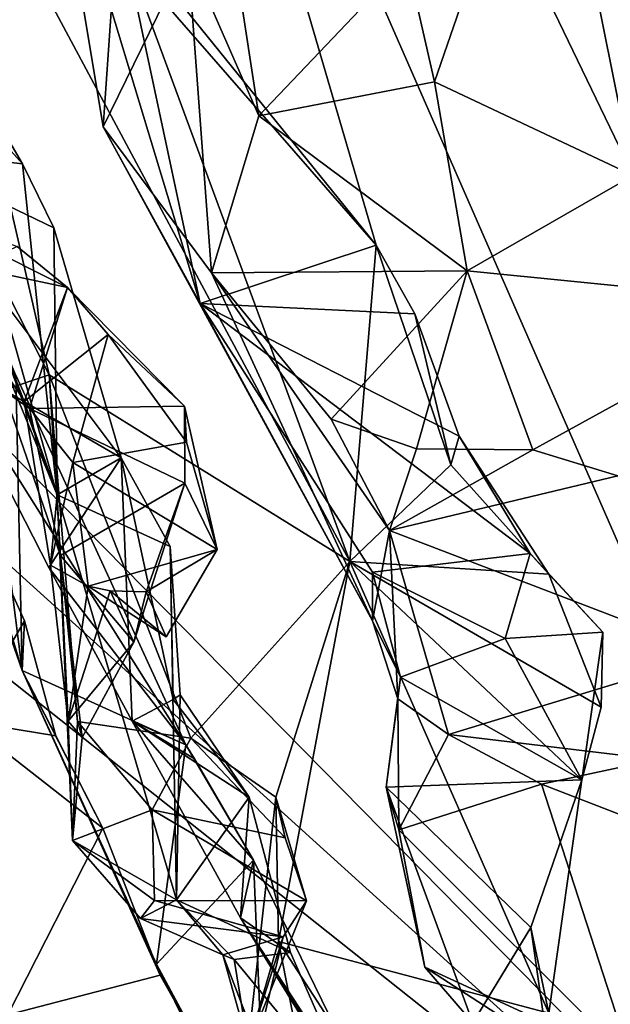
# Model space of a CAD drawing. Units: metres. Extents: x 21.34 to 29.25, y -2.5 to 5.34.
# Drawn here: x 21.91 to 22.21, y 0.53 to 1.03 of the extents above; entities that cross this region are included whole.
import ezdxf

# ---------------------------------------------------------------- set-up
doc = ezdxf.new("R2010")
doc.units = ezdxf.units.M

msp = doc.modelspace()

# ---------------------------------------------------------------- linework, layer by layer
at = {"layer": '1'}
for points in [[(22.42672, 0.2848, -1.55747), (21.8962, 1.49703, -1.56761), (21.92212, 2.80496, -1.57991)], [(22.42672, 0.2848, -1.55747), (21.92212, 2.80496, -1.57991), (23.83148, 0.43573, -1.55418)], [(23.83148, 0.43573, -1.55418), (21.92212, 2.80496, -1.57991), (24.27715, 1.05548, -1.5595)], [(21.83412, 0.88789, -1.55422), (21.8962, 1.49703, -1.56761), (22.42672, 0.2848, -1.55747)], [(21.84969, 1.18733, 4.22169), (21.83595, 1.0304, 4.16187), (21.92677, 0.85307, 4.21724)], [(21.84969, 1.18733, 4.22169), (21.92677, 0.85307, 4.21724), (22.0792, 0.75836, 4.36141)], [(21.95894, 1.08465, 4.28383), (21.84969, 1.18733, 4.22169), (22.0792, 0.75836, 4.36141)], [(21.92696, 1.14204, 4.50338), (21.95408, 0.9792, 4.55415), (21.96839, 1.18664, 4.61236)], [(21.96839, 1.18664, 4.61236), (21.95408, 0.9792, 4.55415), (21.99704, 1.06723, 4.61225)], [(21.95408, 0.9792, 4.55415), (21.92696, 1.14204, 4.50338), (22.00328, 0.88932, 4.52806)], [(22.00328, 0.88932, 4.52806), (21.92696, 1.14204, 4.50338), (21.96604, 1.06441, 4.45962)], [(22.01541, 1.10087, 4.62135), (21.99704, 1.06723, 4.61225), (22.03311, 0.98472, 4.63547)], [(22.01541, 1.10087, 4.62135), (22.03311, 0.98472, 4.63547), (22.10828, 1.06382, 4.63216)], [(22.10828, 1.06382, 4.63216), (22.12224, 1.00208, 4.64), (22.15468, 1.09626, 4.66902)], [(22.15468, 1.09626, 4.66902), (22.12224, 1.00208, 4.64), (22.22301, 0.95437, 4.82759)], [(22.19751, 1.08162, 4.76442), (22.15468, 1.09626, 4.66902), (22.22301, 0.95437, 4.82759)], [(21.93069, 0.79217, 3.96564), (21.80957, 1.08746, 4.0276), (21.85511, 1.05974, 3.8399)], [(21.88819, 0.90773, 4.04094), (21.80957, 1.08746, 4.0276), (21.93069, 0.79217, 3.96564)], [(22.09262, 0.91898, 4.41266), (21.95894, 1.08465, 4.28383), (22.0792, 0.75836, 4.36141)], [(21.95894, 1.08465, 4.28383), (22.09262, 0.91898, 4.41266), (22.05082, 1.06219, 4.39445)], [(22.19751, 1.08162, 4.76442), (22.22301, 0.95437, 4.82759), (22.25139, 1.06224, 4.82181)], [(21.85511, 1.05974, 3.8399), (21.80705, 1.07909, 3.78465), (21.91319, 0.96042, 3.83853)], [(21.80705, 1.07909, 3.78465), (21.84534, 0.96814, 3.77185), (21.91319, 0.96042, 3.83853)], [(21.95408, 0.9792, 4.55415), (22.0091, 0.9049, 4.64672), (21.99704, 1.06723, 4.61225)], [(21.99704, 1.06723, 4.61225), (22.0091, 0.9049, 4.64672), (22.03311, 0.98472, 4.63547)], [(22.09262, 0.91898, 4.41266), (21.96604, 1.06441, 4.45962), (22.05082, 1.06219, 4.39445)], [(22.00328, 0.88932, 4.52806), (21.96604, 1.06441, 4.45962), (22.09262, 0.91898, 4.41266)], [(22.10828, 1.06382, 4.63216), (22.03311, 0.98472, 4.63547), (22.12224, 1.00208, 4.64)], [(21.93069, 0.79217, 3.96564), (21.85511, 1.05974, 3.8399), (21.91319, 0.96042, 3.83853)], [(21.83595, 1.0304, 4.16187), (21.90351, 0.8454, 4.18396), (21.92677, 0.85307, 4.21724)], [(22.12224, 1.00208, 4.64), (22.03311, 0.98472, 4.63547), (22.13884, 0.90605, 4.7318)], [(22.12224, 1.00208, 4.64), (22.13884, 0.90605, 4.7318), (22.22301, 0.95437, 4.82759)], [(22.03311, 0.98472, 4.63547), (22.0091, 0.9049, 4.64672), (22.13884, 0.90605, 4.7318)], [(22.0091, 0.9049, 4.64672), (21.95408, 0.9792, 4.55415), (22.09076, 0.72812, 4.67967)], [(22.09076, 0.72812, 4.67967), (21.95408, 0.9792, 4.55415), (22.00328, 0.88932, 4.52806)], [(21.84534, 0.96814, 3.77185), (21.87045, 0.86465, 3.76016), (21.96323, 0.81106, 3.87683)], [(21.84534, 0.96814, 3.77185), (21.96323, 0.81106, 3.87683), (21.92902, 0.92778, 3.84633)], [(21.91319, 0.96042, 3.83853), (21.84534, 0.96814, 3.77185), (21.92902, 0.92778, 3.84633)], [(21.93069, 0.79217, 3.96564), (21.91319, 0.96042, 3.83853), (21.92902, 0.92778, 3.84633)], [(22.13884, 0.90605, 4.7318), (22.30675, 0.88925, 4.97072), (22.22301, 0.95437, 4.82759)], [(21.90351, 0.8454, 4.18396), (21.84381, 0.94369, 4.12466), (21.9167, 0.83607, 4.16128)], [(21.9167, 0.83607, 4.16128), (21.84381, 0.94369, 4.12466), (21.93606, 0.89754, 4.06523)], [(21.84381, 0.94369, 4.12466), (21.91053, 0.91841, 4.06064), (21.93606, 0.89754, 4.06523)], [(21.93069, 0.79217, 3.96564), (21.92902, 0.92778, 3.84633), (21.96323, 0.81106, 3.87683)], [(21.91053, 0.91841, 4.06064), (21.88819, 0.90773, 4.04094), (21.93606, 0.89754, 4.06523)], [(22.00328, 0.88932, 4.52806), (22.09262, 0.91898, 4.41266), (22.11225, 0.88407, 4.4446)], [(22.09262, 0.91898, 4.41266), (22.0792, 0.75836, 4.36141), (22.13061, 0.80748, 4.4464)], [(22.09262, 0.91898, 4.41266), (22.13061, 0.80748, 4.4464), (22.11225, 0.88407, 4.4446)], [(21.88693, 0.90775, 3.65124), (21.85678, 0.86389, 3.61639), (21.91295, 0.70291, 3.71064)], [(21.88693, 0.90775, 3.65124), (21.91295, 0.70291, 3.71064), (21.90977, 0.85306, 3.68884)], [(21.88819, 0.90773, 4.04094), (21.93069, 0.79217, 3.96564), (21.91392, 0.83953, 4.02402)], [(21.88819, 0.90773, 4.04094), (21.91392, 0.83953, 4.02402), (21.93606, 0.89754, 4.06523)], [(22.0091, 0.9049, 4.64672), (22.06979, 0.83063, 4.73563), (22.13884, 0.90605, 4.7318)], [(22.13884, 0.90605, 4.7318), (22.06979, 0.83063, 4.73563), (22.11313, 0.81551, 4.79578)], [(22.11313, 0.81551, 4.79578), (22.17212, 0.81509, 4.8808), (22.13884, 0.90605, 4.7318)], [(22.13884, 0.90605, 4.7318), (22.17212, 0.81509, 4.8808), (22.30675, 0.88925, 4.97072)], [(22.06979, 0.83063, 4.73563), (22.0091, 0.9049, 4.64672), (22.09948, 0.77406, 4.76177)], [(22.09948, 0.77406, 4.76177), (22.0091, 0.9049, 4.64672), (22.09076, 0.72812, 4.67967)], [(21.93606, 0.89754, 4.06523), (21.91392, 0.83953, 4.02402), (21.9566, 0.8737, 4.05224)], [(21.9167, 0.83607, 4.16128), (21.93606, 0.89754, 4.06523), (21.9954, 0.83731, 4.07936)], [(21.93606, 0.89754, 4.06523), (21.9566, 0.8737, 4.05224), (21.9954, 0.83731, 4.07936)], [(21.83766, 0.81876, -1.55709), (21.83412, 0.88789, -1.55422), (22.42672, 0.2848, -1.55747)], [(22.09076, 0.72812, 4.67967), (22.00328, 0.88932, 4.52806), (22.09082, 0.75282, 4.63337)], [(22.09082, 0.75282, 4.63337), (22.00328, 0.88932, 4.52806), (22.17071, 0.7624, 4.54348)], [(22.00328, 0.88932, 4.52806), (22.11225, 0.88407, 4.4446), (22.1347, 0.82201, 4.49176)], [(22.00328, 0.88932, 4.52806), (22.1347, 0.82201, 4.49176), (22.17071, 0.7624, 4.54348)], [(22.17212, 0.81509, 4.8808), (22.21529, 0.80187, 4.93722), (22.30675, 0.88925, 4.97072)], [(22.11225, 0.88407, 4.4446), (22.13061, 0.80748, 4.4464), (22.1347, 0.82201, 4.49176)], [(21.91392, 0.83953, 4.02402), (21.93866, 0.80858, 4.03105), (21.9566, 0.8737, 4.05224)], [(21.9566, 0.8737, 4.05224), (21.93866, 0.80858, 4.03105), (21.99632, 0.81901, 4.047)], [(21.9954, 0.83731, 4.07936), (21.9566, 0.8737, 4.05224), (21.99632, 0.81901, 4.047)], [(21.91295, 0.70291, 3.71064), (21.85678, 0.86389, 3.61639), (21.88837, 0.78531, 3.59936)], [(21.87045, 0.86465, 3.76016), (21.92659, 0.75531, 3.82195), (21.96323, 0.81106, 3.87683)], [(21.92659, 0.75531, 3.82195), (21.87045, 0.86465, 3.76016), (21.99601, 0.66517, 3.81446)], [(21.87045, 0.86465, 3.76016), (21.90977, 0.85306, 3.68884), (21.99601, 0.66517, 3.81446)], [(21.90351, 0.8454, 4.18396), (21.93245, 0.76136, 4.19959), (21.92677, 0.85307, 4.21724)], [(21.90977, 0.85306, 3.68884), (21.91295, 0.70291, 3.71064), (21.99601, 0.66517, 3.81446)], [(21.93245, 0.76136, 4.19959), (21.94113, 0.67696, 4.21161), (21.92677, 0.85307, 4.21724)], [(21.92677, 0.85307, 4.21724), (21.94113, 0.67696, 4.21161), (21.99856, 0.66851, 4.28927)], [(21.92677, 0.85307, 4.21724), (21.99856, 0.66851, 4.28927), (22.0792, 0.75836, 4.36141)], [(21.93245, 0.76136, 4.19959), (21.90351, 0.8454, 4.18396), (21.9167, 0.83607, 4.16128)], [(21.91392, 0.83953, 4.02402), (21.93069, 0.79217, 3.96564), (21.9274, 0.75641, 4.03575)], [(21.91392, 0.83953, 4.02402), (21.9274, 0.75641, 4.03575), (21.93866, 0.80858, 4.03105)], [(21.9167, 0.83607, 4.16128), (21.9954, 0.83731, 4.07936), (21.99555, 0.79816, 4.09545)], [(21.93245, 0.76136, 4.19959), (21.9167, 0.83607, 4.16128), (21.99555, 0.79816, 4.09545)], [(21.9954, 0.83731, 4.07936), (21.99632, 0.81901, 4.047), (22.01194, 0.76441, 4.05821)], [(21.99555, 0.79816, 4.09545), (21.9954, 0.83731, 4.07936), (22.01194, 0.76441, 4.05821)], [(22.06979, 0.83063, 4.73563), (22.09948, 0.77406, 4.76177), (22.11313, 0.81551, 4.79578)], [(22.1347, 0.82201, 4.49176), (22.13061, 0.80748, 4.4464), (22.18025, 0.75196, 4.50149)], [(22.1347, 0.82201, 4.49176), (22.18025, 0.75196, 4.50149), (22.17071, 0.7624, 4.54348)], [(21.83872, 0.75226, -1.55979), (21.83766, 0.81876, -1.55709), (22.42672, 0.2848, -1.55747)], [(21.93866, 0.80858, 4.03105), (22.01194, 0.76441, 4.05821), (21.99632, 0.81901, 4.047)], [(22.11313, 0.81551, 4.79578), (22.09948, 0.77406, 4.76177), (22.17212, 0.81509, 4.8808)], [(21.96323, 0.81106, 3.87683), (21.92659, 0.75531, 3.82195), (21.96889, 0.67713, 3.87515)], [(21.93069, 0.79217, 3.96564), (21.96323, 0.81106, 3.87683), (21.98813, 0.76596, 3.90133)], [(21.96323, 0.81106, 3.87683), (21.96889, 0.67713, 3.87515), (21.98953, 0.68825, 3.91291)], [(21.98813, 0.76596, 3.90133), (21.96323, 0.81106, 3.87683), (21.98953, 0.68825, 3.91291)], [(22.17212, 0.81509, 4.8808), (22.09948, 0.77406, 4.76177), (22.21529, 0.80187, 4.93722)], [(21.93866, 0.80858, 4.03105), (21.9274, 0.75641, 4.03575), (21.94647, 0.74583, 4.0579)], [(21.93866, 0.80858, 4.03105), (21.94647, 0.74583, 4.0579), (22.01194, 0.76441, 4.05821)], [(22.0792, 0.75836, 4.36141), (22.18025, 0.75196, 4.50149), (22.13061, 0.80748, 4.4464)], [(22.21529, 0.80187, 4.93722), (22.09948, 0.77406, 4.76177), (22.26329, 0.71123, 4.85408)], [(21.93245, 0.76136, 4.19959), (21.99555, 0.79816, 4.09545), (21.96967, 0.71726, 4.13066)], [(21.96967, 0.71726, 4.13066), (21.99555, 0.79816, 4.09545), (21.97589, 0.74282, 4.11342)], [(21.97589, 0.74282, 4.11342), (21.99555, 0.79816, 4.09545), (22.01194, 0.76441, 4.05821)], [(21.93629, 0.67712, 4.09773), (21.9274, 0.75641, 4.03575), (21.93069, 0.79217, 3.96564)], [(21.93847, 0.61659, 4.14083), (21.93069, 0.79217, 3.96564), (21.99139, 0.5864, 4.05812)], [(21.93069, 0.79217, 3.96564), (21.98813, 0.76596, 3.90133), (21.99139, 0.5864, 4.05812)], [(21.93847, 0.61659, 4.14083), (21.93629, 0.67712, 4.09773), (21.93069, 0.79217, 3.96564)], [(21.88837, 0.78531, 3.59936), (21.88446, 0.67713, 3.61627), (21.91421, 0.72818, 3.63199)], [(21.91295, 0.70291, 3.71064), (21.88837, 0.78531, 3.59936), (21.91421, 0.72818, 3.63199)], [(22.09948, 0.77406, 4.76177), (22.09076, 0.72812, 4.67967), (22.10359, 0.6886, 4.6696)], [(22.09948, 0.77406, 4.76177), (22.10359, 0.6886, 4.6696), (22.12941, 0.67036, 4.68464)], [(22.09948, 0.77406, 4.76177), (22.12941, 0.67036, 4.68464), (22.26329, 0.71123, 4.85408)], [(21.98813, 0.76596, 3.90133), (21.98953, 0.68825, 3.91291), (21.99322, 0.69057, 3.94795)], [(21.99322, 0.69057, 3.94795), (21.99139, 0.5864, 4.05812), (21.98813, 0.76596, 3.90133)], [(21.94113, 0.67696, 4.21161), (21.93245, 0.76136, 4.19959), (21.9434, 0.66891, 4.16436)], [(21.9434, 0.66891, 4.16436), (21.93245, 0.76136, 4.19959), (21.96967, 0.71726, 4.13066)], [(21.94647, 0.74583, 4.0579), (21.9861, 0.71998, 4.09319), (22.01194, 0.76441, 4.05821)], [(21.9861, 0.71998, 4.09319), (21.97589, 0.74282, 4.11342), (22.01194, 0.76441, 4.05821)], [(22.09082, 0.75282, 4.63337), (22.17071, 0.7624, 4.54348), (22.15811, 0.71913, 4.59694)], [(22.15811, 0.71913, 4.59694), (22.17071, 0.7624, 4.54348), (22.20761, 0.72246, 4.55431)], [(22.17071, 0.7624, 4.54348), (22.18025, 0.75196, 4.50149), (22.20761, 0.72246, 4.55431)], [(21.94647, 0.74583, 4.0579), (21.9274, 0.75641, 4.03575), (21.93629, 0.67712, 4.09773)], [(21.99856, 0.66851, 4.28927), (22.04177, 0.63862, 4.32908), (22.0792, 0.75836, 4.36141)], [(22.04177, 0.63862, 4.32908), (22.04299, 0.5652, 4.35032), (22.0792, 0.75836, 4.36141)], [(22.04299, 0.5652, 4.35032), (22.18031, 0.52887, 4.4795), (22.0792, 0.75836, 4.36141)], [(22.0792, 0.75836, 4.36141), (22.18031, 0.52887, 4.4795), (22.19706, 0.64734, 4.51546)], [(22.18025, 0.75196, 4.50149), (22.0792, 0.75836, 4.36141), (22.20678, 0.68426, 4.52307)], [(22.0792, 0.75836, 4.36141), (22.19706, 0.64734, 4.51546), (22.20678, 0.68426, 4.52307)], [(22.42672, 0.2848, -1.55747), (21.84349, 0.55038, -1.5562), (21.83872, 0.75226, -1.55979)], [(21.96889, 0.67713, 3.87515), (21.92659, 0.75531, 3.82195), (21.99601, 0.66517, 3.81446)], [(22.09076, 0.72812, 4.67967), (22.09082, 0.75282, 4.63337), (22.10506, 0.69963, 4.6399)], [(22.10506, 0.69963, 4.6399), (22.09082, 0.75282, 4.63337), (22.15811, 0.71913, 4.59694)], [(22.20761, 0.72246, 4.55431), (22.18025, 0.75196, 4.50149), (22.20678, 0.68426, 4.52307)], [(21.94647, 0.74583, 4.0579), (21.93629, 0.67712, 4.09773), (21.95768, 0.74344, 4.10224)], [(21.9861, 0.71998, 4.09319), (21.94647, 0.74583, 4.0579), (21.95768, 0.74344, 4.10224)], [(21.95768, 0.74344, 4.10224), (21.93629, 0.67712, 4.09773), (21.96967, 0.71726, 4.13066)], [(21.95768, 0.74344, 4.10224), (21.96967, 0.71726, 4.13066), (21.97589, 0.74282, 4.11342)], [(21.97589, 0.74282, 4.11342), (21.9861, 0.71998, 4.09319), (21.95768, 0.74344, 4.10224)], [(21.88446, 0.67713, 3.61627), (21.93, 0.6697, 3.66081), (21.91421, 0.72818, 3.63199)], [(21.91295, 0.70291, 3.71064), (21.91421, 0.72818, 3.63199), (21.93, 0.6697, 3.66081)], [(22.09076, 0.72812, 4.67967), (22.10506, 0.69963, 4.6399), (22.10359, 0.6886, 4.6696)], [(22.19706, 0.64734, 4.51546), (22.15811, 0.71913, 4.59694), (22.20761, 0.72246, 4.55431)], [(22.20678, 0.68426, 4.52307), (22.19706, 0.64734, 4.51546), (22.20761, 0.72246, 4.55431)], [(21.93629, 0.67712, 4.09773), (21.9434, 0.66891, 4.16436), (21.96967, 0.71726, 4.13066)], [(22.10506, 0.69963, 4.6399), (22.15811, 0.71913, 4.59694), (22.19706, 0.64734, 4.51546)], [(22.23512, 0.65775, 4.73656), (22.26329, 0.71123, 4.85408), (22.12941, 0.67036, 4.68464)], [(21.91295, 0.70291, 3.71064), (21.95389, 0.6229, 3.69731), (21.98297, 0.54819, 3.75181)], [(21.91295, 0.70291, 3.71064), (21.98114, 0.55373, 3.8229), (21.99601, 0.66517, 3.81446)], [(21.98114, 0.55373, 3.8229), (21.91295, 0.70291, 3.71064), (21.98297, 0.54819, 3.75181)], [(21.91295, 0.70291, 3.71064), (21.93, 0.6697, 3.66081), (21.95389, 0.6229, 3.69731)], [(22.10506, 0.69963, 4.6399), (22.09774, 0.64372, 4.59797), (22.10359, 0.6886, 4.6696)], [(22.09774, 0.64372, 4.59797), (22.10506, 0.69963, 4.6399), (22.19706, 0.64734, 4.51546)], [(21.99322, 0.69057, 3.94795), (21.98953, 0.68825, 3.91291), (22.02813, 0.63863, 3.96342)], [(21.99139, 0.5864, 4.05812), (21.99322, 0.69057, 3.94795), (22.02813, 0.63863, 3.96342)], [(21.96889, 0.67713, 3.87515), (22.02813, 0.63863, 3.96342), (21.98953, 0.68825, 3.91291)], [(22.09774, 0.64372, 4.59797), (22.1042, 0.62197, 4.62403), (22.10359, 0.6886, 4.6696)], [(22.10359, 0.6886, 4.6696), (22.1042, 0.62197, 4.62403), (22.12941, 0.67036, 4.68464)], [(21.88446, 0.67713, 3.61627), (21.95389, 0.6229, 3.69731), (21.93, 0.6697, 3.66081)], [(21.88446, 0.67713, 3.61627), (21.9057, 0.52803, 3.68073), (21.95389, 0.6229, 3.69731)], [(21.93629, 0.67712, 4.09773), (21.93847, 0.61659, 4.14083), (21.9434, 0.66891, 4.16436)], [(21.93847, 0.61659, 4.14083), (21.97899, 0.63215, 4.26134), (21.94113, 0.67696, 4.21161)], [(21.9434, 0.66891, 4.16436), (21.93847, 0.61659, 4.14083), (21.94113, 0.67696, 4.21161)], [(21.94113, 0.67696, 4.21161), (21.97899, 0.63215, 4.26134), (21.99856, 0.66851, 4.28927)], [(22.03046, 0.6065, 3.85764), (22.02374, 0.57721, 3.9608), (21.96889, 0.67713, 3.87515)], [(22.03046, 0.6065, 3.85764), (21.96889, 0.67713, 3.87515), (22.00048, 0.65806, 3.83457)], [(21.96889, 0.67713, 3.87515), (21.99601, 0.66517, 3.81446), (22.00048, 0.65806, 3.83457)], [(22.02813, 0.63863, 3.96342), (21.96889, 0.67713, 3.87515), (22.02374, 0.57721, 3.9608)], [(22.12941, 0.67036, 4.68464), (22.1042, 0.62197, 4.62403), (22.17654, 0.64515, 4.69763)], [(22.17654, 0.64515, 4.69763), (22.23512, 0.65775, 4.73656), (22.12941, 0.67036, 4.68464)], [(21.97899, 0.63215, 4.26134), (22.04651, 0.618, 4.27329), (21.99856, 0.66851, 4.28927)], [(22.04177, 0.63862, 4.32908), (21.99856, 0.66851, 4.28927), (22.04651, 0.618, 4.27329)], [(21.99601, 0.66517, 3.81446), (21.98114, 0.55373, 3.8229), (22.03046, 0.6065, 3.85764)], [(22.00048, 0.65806, 3.83457), (21.99601, 0.66517, 3.81446), (22.03046, 0.6065, 3.85764)], [(22.23512, 0.65775, 4.73656), (22.17654, 0.64515, 4.69763), (22.32259, 0.58871, 4.83747)], [(22.09774, 0.64372, 4.59797), (22.19706, 0.64734, 4.51546), (22.17117, 0.5724, 4.51591)], [(22.18031, 0.52887, 4.4795), (22.17117, 0.5724, 4.51591), (22.19706, 0.64734, 4.51546)], [(22.1042, 0.62197, 4.62403), (22.09774, 0.64372, 4.59797), (22.1173, 0.55215, 4.58345)], [(22.1173, 0.55215, 4.58345), (22.09774, 0.64372, 4.59797), (22.14162, 0.52394, 4.54954)], [(22.14162, 0.52394, 4.54954), (22.09774, 0.64372, 4.59797), (22.17117, 0.5724, 4.51591)], [(22.1042, 0.62197, 4.62403), (22.22236, 0.50381, 4.73024), (22.17654, 0.64515, 4.69763)], [(22.17654, 0.64515, 4.69763), (22.22236, 0.50381, 4.73024), (22.32259, 0.58871, 4.83747)], [(22.02813, 0.63863, 3.96342), (22.04919, 0.55959, 4.02674), (21.99139, 0.5864, 4.05812)], [(22.02813, 0.63863, 3.96342), (22.02374, 0.57721, 3.9608), (22.04919, 0.55959, 4.02674)], [(22.04177, 0.63862, 4.32908), (22.02744, 0.51158, 4.29786), (22.04299, 0.5652, 4.35032)], [(22.02744, 0.51158, 4.29786), (22.04177, 0.63862, 4.32908), (22.05733, 0.58597, 4.2302)], [(22.05733, 0.58597, 4.2302), (22.04177, 0.63862, 4.32908), (22.04651, 0.618, 4.27329)], [(21.97899, 0.63215, 4.26134), (21.93847, 0.61659, 4.14083), (21.98019, 0.58603, 4.20704)], [(22.05733, 0.58597, 4.2302), (22.04651, 0.618, 4.27329), (21.97899, 0.63215, 4.26134)], [(22.05733, 0.58597, 4.2302), (21.97899, 0.63215, 4.26134), (21.98019, 0.58603, 4.20704)], [(21.95389, 0.6229, 3.69731), (21.9057, 0.52803, 3.68073), (21.98297, 0.54819, 3.75181)], [(22.1042, 0.62197, 4.62403), (22.1173, 0.55215, 4.58345), (22.22236, 0.50381, 4.73024)], [(21.93847, 0.61659, 4.14083), (21.97298, 0.57701, 4.15606), (21.98019, 0.58603, 4.20704)], [(21.93847, 0.61659, 4.14083), (21.99139, 0.5864, 4.05812), (21.97298, 0.57701, 4.15606)], [(21.98114, 0.55373, 3.8229), (22.03732, 0.43925, 3.93085), (22.03046, 0.6065, 3.85764)], [(22.02374, 0.57721, 3.9608), (22.03046, 0.6065, 3.85764), (22.10643, 0.45051, 4.01282)], [(22.03732, 0.43925, 3.93085), (22.10643, 0.45051, 4.01282), (22.03046, 0.6065, 3.85764)], [(21.97298, 0.57701, 4.15606), (21.99139, 0.5864, 4.05812), (22.01486, 0.55852, 4.13055)], [(21.98019, 0.58603, 4.20704), (21.97298, 0.57701, 4.15606), (22.04547, 0.56764, 4.19844)], [(21.98019, 0.58603, 4.20704), (22.04547, 0.56764, 4.19844), (22.05733, 0.58597, 4.2302)], [(21.99139, 0.5864, 4.05812), (22.04919, 0.55959, 4.02674), (22.02061, 0.5561, 4.09893)], [(22.01486, 0.55852, 4.13055), (21.99139, 0.5864, 4.05812), (22.02061, 0.5561, 4.09893)], [(22.04547, 0.56764, 4.19844), (22.02744, 0.51158, 4.29786), (22.05733, 0.58597, 4.2302)], [(22.04547, 0.56764, 4.19844), (21.97298, 0.57701, 4.15606), (22.01486, 0.55852, 4.13055)], [(22.04919, 0.55959, 4.02674), (22.02374, 0.57721, 3.9608), (22.08506, 0.4779, 4.103)], [(22.02374, 0.57721, 3.9608), (22.10643, 0.45051, 4.01282), (22.15482, 0.36687, 4.10558)], [(22.08506, 0.4779, 4.103), (22.02374, 0.57721, 3.9608), (22.17978, 0.33175, 4.16259)], [(22.17978, 0.33175, 4.16259), (22.02374, 0.57721, 3.9608), (22.15482, 0.36687, 4.10558)], [(22.14162, 0.52394, 4.54954), (22.17117, 0.5724, 4.51591), (22.18037, 0.50715, 4.51461)], [(22.18037, 0.50715, 4.51461), (22.17117, 0.5724, 4.51591), (22.18031, 0.52887, 4.4795)], [(22.01486, 0.55852, 4.13055), (22.03241, 0.51265, 4.18535), (22.04547, 0.56764, 4.19844)], [(22.03241, 0.51265, 4.18535), (22.02744, 0.51158, 4.29786), (22.04547, 0.56764, 4.19844)], [(22.02744, 0.51158, 4.29786), (22.06797, 0.43875, 4.36103), (22.04299, 0.5652, 4.35032)], [(22.04299, 0.5652, 4.35032), (22.06797, 0.43875, 4.36103), (22.1624, 0.38099, 4.47491)], [(22.04299, 0.5652, 4.35032), (22.1624, 0.38099, 4.47491), (22.18031, 0.52887, 4.4795)], [(22.01486, 0.55852, 4.13055), (22.02061, 0.5561, 4.09893), (22.02762, 0.51251, 4.12365)], [(22.01486, 0.55852, 4.13055), (22.02762, 0.51251, 4.12365), (22.03241, 0.51265, 4.18535)], [(22.08506, 0.4779, 4.103), (22.02061, 0.5561, 4.09893), (22.04919, 0.55959, 4.02674)], [(22.02762, 0.51251, 4.12365), (22.02061, 0.5561, 4.09893), (22.08506, 0.4779, 4.103)], [(21.84608, 0.50007, -1.55133), (21.84349, 0.55038, -1.5562), (22.42672, 0.2848, -1.55747)], [(21.98114, 0.55373, 3.8229), (21.98297, 0.54819, 3.75181), (22.00865, 0.50247, 3.79062)], [(22.03732, 0.43925, 3.93085), (21.98114, 0.55373, 3.8229), (22.03968, 0.44104, 3.85341)], [(21.98114, 0.55373, 3.8229), (22.00865, 0.50247, 3.79062), (22.03968, 0.44104, 3.85341)], [(22.22236, 0.50381, 4.73024), (22.1173, 0.55215, 4.58345), (22.18943, 0.50547, 4.66391)], [(22.1173, 0.55215, 4.58345), (22.14162, 0.52394, 4.54954), (22.18943, 0.50547, 4.66391)], [(21.98297, 0.54819, 3.75181), (21.9057, 0.52803, 3.68073), (22.00865, 0.50247, 3.79062)]]:
    msp.add_3dface(points, dxfattribs=at)

doc.saveas('drawing.dxf')
